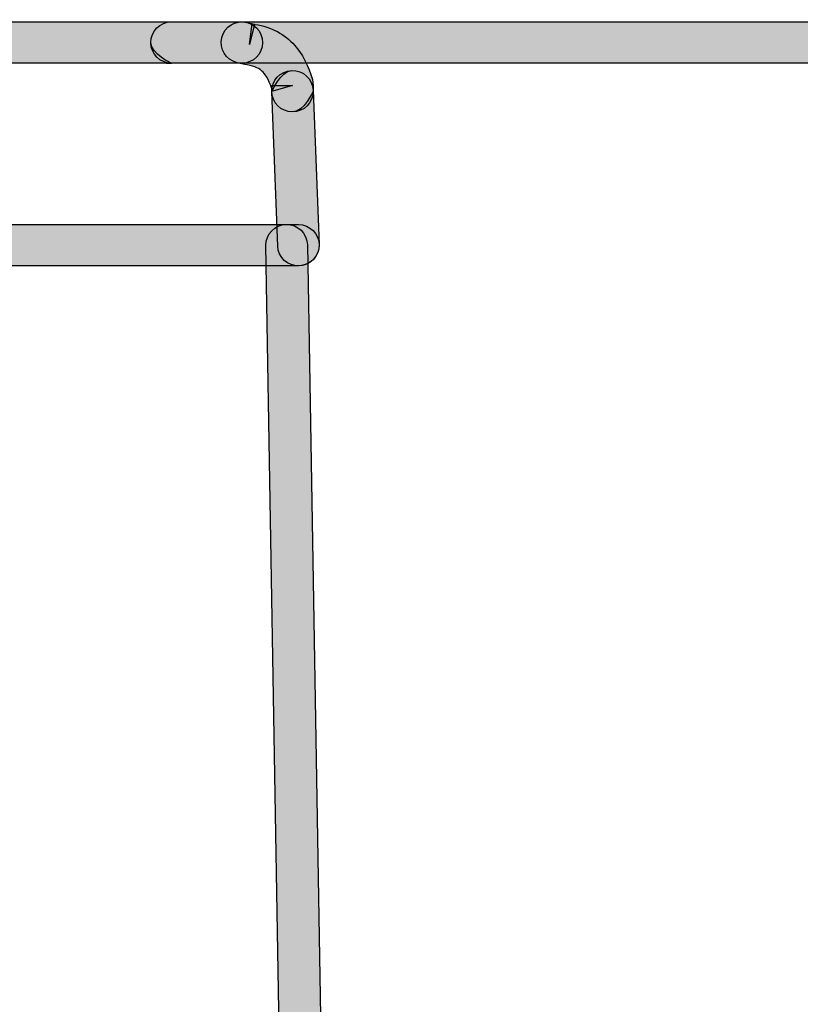
# Model space of a CAD drawing. Extents: x 56 to 241, y -36 to 247.
# Drawn here: x 200 to 209, y -7 to 4 of the extents above; entities that cross this region are included whole.
import ezdxf

# ---------------------------------------------------------------- set-up
doc = ezdxf.new("R2010")
doc.units = 0
doc.header["$MEASUREMENT"] = 0
doc.layers.add('LAYER_1', color=7, linetype='CONTINUOUS')

# ---------------------------------------------------------------- blocks, each defined once
blk = doc.blocks.new('BLOCK_1336')
at = {"layer": 'LAYER_1'}
blk.add_open_spline([(203.878, -24.452), (203.878, -24.452), (203.441, 1.308), (203.441, 1.308), (203.439, 1.437), (203.333, 1.539), (203.205, 1.537), (203.077, 1.535), (202.974, 1.429), (202.976, 1.301), (202.976, 1.301), (203.413, -24.46), (203.413, -24.46), (203.416, -24.588), (203.521, -24.691), (203.649, -24.689), (203.779, -24.686), (203.881, -24.58), (203.878, -24.452)], degree=3, knots=[0, 0, 0, 0, 1, 1, 1, 2, 2, 2, 3, 3, 3, 4, 4, 4, 5, 5, 5, 6, 6, 6, 6], dxfattribs=at)
blk = doc.blocks.new('BLOCK_1337')
at = {"layer": 'LAYER_1'}
h = blk.add_hatch(color=7, dxfattribs=at)
h.dxf.hatch_style = 2
edge = h.paths.add_edge_path()
edge.add_spline(control_points=[(203.878, -24.452), (203.878, -24.452), (203.441, 1.308), (203.441, 1.308), (203.439, 1.437), (203.333, 1.539), (203.205, 1.537), (203.077, 1.535), (202.974, 1.429), (202.976, 1.301), (202.976, 1.301), (203.413, -24.46), (203.413, -24.46), (203.416, -24.588), (203.521, -24.691), (203.649, -24.689), (203.779, -24.686), (203.878, -24.452), (203.878, -24.452), (203.878, -24.452), (203.881, -24.58), (203.878, -24.452)], knot_values=[0, 0, 0, 0, 1, 1, 1, 2, 2, 2, 3, 3, 3, 4, 4, 4, 5, 5, 5, 6, 6, 6, 7, 7, 7, 7], degree=3, periodic=1)
blk.add_open_spline([(203.878, -24.452), (203.878, -24.452), (203.441, 1.308), (203.441, 1.308), (203.439, 1.437), (203.333, 1.539), (203.205, 1.537), (203.077, 1.535), (202.974, 1.429), (202.976, 1.301), (202.976, 1.301), (203.413, -24.46), (203.413, -24.46), (203.416, -24.588), (203.521, -24.691), (203.649, -24.689), (203.779, -24.686), (203.878, -24.452), (203.878, -24.452), (203.878, -24.452), (203.881, -24.58), (203.878, -24.452)], degree=3, knots=[0, 0, 0, 0, 1, 1, 1, 2, 2, 2, 3, 3, 3, 4, 4, 4, 5, 5, 5, 6, 6, 6, 7, 7, 7, 7], dxfattribs=at)
blk = doc.blocks.new('BLOCK_1350')
at = {"layer": 'LAYER_1'}
blk.add_open_spline([(203.042, 3.025), (203.042, 3.025), (203.108, 1.295), (203.108, 1.295), (203.113, 1.167), (203.221, 1.068), (203.349, 1.072), (203.477, 1.077), (203.578, 1.186), (203.572, 1.314), (203.572, 1.314), (203.506, 3.043), (203.506, 3.043), (203.502, 3.171), (203.394, 3.27), (203.265, 3.266), (203.137, 3.261), (203.037, 3.153), (203.042, 3.025)], degree=3, knots=[0, 0, 0, 0, 1, 1, 1, 2, 2, 2, 3, 3, 3, 4, 4, 4, 5, 5, 5, 6, 6, 6, 6], dxfattribs=at)
blk = doc.blocks.new('BLOCK_1351')
at = {"layer": 'LAYER_1'}
h = blk.add_hatch(color=7, dxfattribs=at)
h.dxf.hatch_style = 2
edge = h.paths.add_edge_path()
edge.add_spline(control_points=[(203.042, 3.025), (203.042, 3.025), (203.108, 1.295), (203.108, 1.295), (203.113, 1.167), (203.221, 1.068), (203.349, 1.072), (203.477, 1.077), (203.578, 1.186), (203.572, 1.314), (203.572, 1.314), (203.506, 3.043), (203.506, 3.043), (203.502, 3.171), (203.394, 3.27), (203.265, 3.266), (203.137, 3.261), (203.042, 3.025), (203.042, 3.025), (203.042, 3.025), (203.037, 3.153), (203.042, 3.025)], knot_values=[0, 0, 0, 0, 1, 1, 1, 2, 2, 2, 3, 3, 3, 4, 4, 4, 5, 5, 5, 6, 6, 6, 7, 7, 7, 7], degree=3, periodic=1)
blk.add_open_spline([(203.042, 3.025), (203.042, 3.025), (203.108, 1.295), (203.108, 1.295), (203.113, 1.167), (203.221, 1.068), (203.349, 1.072), (203.477, 1.077), (203.578, 1.186), (203.572, 1.314), (203.572, 1.314), (203.506, 3.043), (203.506, 3.043), (203.502, 3.171), (203.394, 3.27), (203.265, 3.266), (203.137, 3.261), (203.042, 3.025), (203.042, 3.025), (203.042, 3.025), (203.037, 3.153), (203.042, 3.025)], degree=3, knots=[0, 0, 0, 0, 1, 1, 1, 2, 2, 2, 3, 3, 3, 4, 4, 4, 5, 5, 5, 6, 6, 6, 7, 7, 7, 7], dxfattribs=at)
blk = doc.blocks.new('BLOCK_1354')
at = {"layer": 'LAYER_1'}
blk.add_open_spline([(143.679, 1.072), (143.679, 1.072), (203.341, 1.072), (203.341, 1.072), (203.469, 1.072), (203.573, 1.176), (203.573, 1.305), (203.573, 1.433), (203.469, 1.537), (203.341, 1.537), (203.341, 1.537), (143.679, 1.537), (143.679, 1.537), (143.55, 1.537), (143.447, 1.433), (143.447, 1.305), (143.447, 1.176), (143.55, 1.072), (143.679, 1.072)], degree=3, knots=[0, 0, 0, 0, 1, 1, 1, 2, 2, 2, 3, 3, 3, 4, 4, 4, 5, 5, 5, 6, 6, 6, 6], dxfattribs=at)
blk = doc.blocks.new('BLOCK_1355')
at = {"layer": 'LAYER_1'}
h = blk.add_hatch(color=7, dxfattribs=at)
h.dxf.hatch_style = 2
edge = h.paths.add_edge_path()
edge.add_spline(control_points=[(143.679, 1.072), (143.679, 1.072), (203.341, 1.072), (203.341, 1.072), (203.469, 1.072), (203.573, 1.176), (203.573, 1.305), (203.573, 1.433), (203.469, 1.537), (203.341, 1.537), (203.341, 1.537), (143.679, 1.537), (143.679, 1.537), (143.55, 1.537), (143.447, 1.433), (143.447, 1.305), (143.447, 1.176), (143.679, 1.072), (143.679, 1.072), (143.679, 1.072), (143.55, 1.072), (143.679, 1.072)], knot_values=[0, 0, 0, 0, 1, 1, 1, 2, 2, 2, 3, 3, 3, 4, 4, 4, 5, 5, 5, 6, 6, 6, 7, 7, 7, 7], degree=3, periodic=1)
blk.add_open_spline([(143.679, 1.072), (143.679, 1.072), (203.341, 1.072), (203.341, 1.072), (203.469, 1.072), (203.573, 1.176), (203.573, 1.305), (203.573, 1.433), (203.469, 1.537), (203.341, 1.537), (203.341, 1.537), (143.679, 1.537), (143.679, 1.537), (143.55, 1.537), (143.447, 1.433), (143.447, 1.305), (143.447, 1.176), (143.679, 1.072), (143.679, 1.072), (143.679, 1.072), (143.55, 1.072), (143.679, 1.072)], degree=3, knots=[0, 0, 0, 0, 1, 1, 1, 2, 2, 2, 3, 3, 3, 4, 4, 4, 5, 5, 5, 6, 6, 6, 7, 7, 7, 7], dxfattribs=at)
blk = doc.blocks.new('BLOCK_1368')
at = {"layer": 'LAYER_1'}
blk.add_open_spline([(194.937, 3.348), (194.937, 3.348), (202.706, 3.348), (202.706, 3.348), (202.834, 3.348), (202.938, 3.452), (202.938, 3.58), (202.938, 3.708), (202.834, 3.813), (202.706, 3.813), (202.706, 3.813), (194.937, 3.813), (194.937, 3.813), (194.808, 3.813), (194.704, 3.708), (194.704, 3.58), (194.704, 3.452), (194.808, 3.348), (194.937, 3.348)], degree=3, knots=[0, 0, 0, 0, 1, 1, 1, 2, 2, 2, 3, 3, 3, 4, 4, 4, 5, 5, 5, 6, 6, 6, 6], dxfattribs=at)
blk = doc.blocks.new('BLOCK_1369')
at = {"layer": 'LAYER_1'}
h = blk.add_hatch(color=7, dxfattribs=at)
h.dxf.hatch_style = 2
edge = h.paths.add_edge_path()
edge.add_spline(control_points=[(194.937, 3.348), (194.937, 3.348), (202.706, 3.348), (202.706, 3.348), (202.834, 3.348), (202.938, 3.452), (202.938, 3.58), (202.938, 3.708), (202.834, 3.813), (202.706, 3.813), (202.706, 3.813), (194.937, 3.813), (194.937, 3.813), (194.808, 3.813), (194.704, 3.708), (194.704, 3.58), (194.704, 3.452), (194.937, 3.348), (194.937, 3.348), (194.937, 3.348), (194.808, 3.348), (194.937, 3.348)], knot_values=[0, 0, 0, 0, 1, 1, 1, 2, 2, 2, 3, 3, 3, 4, 4, 4, 5, 5, 5, 6, 6, 6, 7, 7, 7, 7], degree=3, periodic=1)
blk.add_open_spline([(194.937, 3.348), (194.937, 3.348), (202.706, 3.348), (202.706, 3.348), (202.834, 3.348), (202.938, 3.452), (202.938, 3.58), (202.938, 3.708), (202.834, 3.813), (202.706, 3.813), (202.706, 3.813), (194.937, 3.813), (194.937, 3.813), (194.808, 3.813), (194.704, 3.708), (194.704, 3.58), (194.704, 3.452), (194.937, 3.348), (194.937, 3.348), (194.937, 3.348), (194.808, 3.348), (194.937, 3.348)], degree=3, knots=[0, 0, 0, 0, 1, 1, 1, 2, 2, 2, 3, 3, 3, 4, 4, 4, 5, 5, 5, 6, 6, 6, 7, 7, 7, 7], dxfattribs=at)
blk = doc.blocks.new('BLOCK_1456')
at = {"layer": 'LAYER_1'}
blk.add_open_spline([(203.506, 3.033), (203.506, 3.033), (203.506, 3.099), (203.506, 3.099), (203.506, 3.099), (203.497, 3.165), (203.497, 3.165), (203.454, 3.311), (203.39, 3.454), (203.277, 3.572), (203.165, 3.69), (203.003, 3.768), (202.823, 3.789), (202.823, 3.789), (202.793, 3.559), (202.793, 3.559), (202.793, 3.559), (202.848, 3.785), (202.848, 3.785), (202.848, 3.785), (202.76, 3.806), (202.76, 3.806), (202.635, 3.837), (202.509, 3.76), (202.48, 3.635), (202.449, 3.51), (202.525, 3.385), (202.651, 3.354), (202.651, 3.354), (202.738, 3.333), (202.738, 3.333), (202.738, 3.333), (202.764, 3.328), (202.764, 3.328), (202.86, 3.314), (202.902, 3.288), (202.943, 3.249), (202.982, 3.208), (203.02, 3.138), (203.052, 3.033), (203.052, 3.033), (203.274, 3.099), (203.274, 3.099), (203.274, 3.099), (203.041, 3.099), (203.041, 3.099), (203.041, 3.099), (203.041, 3.033), (203.041, 3.033), (203.041, 2.905), (203.145, 2.801), (203.274, 2.801), (203.402, 2.801), (203.506, 2.905), (203.506, 3.033)], degree=3, knots=[0, 0, 0, 0, 1, 1, 1, 2, 2, 2, 3, 3, 3, 4, 4, 4, 5, 5, 5, 6, 6, 6, 7, 7, 7, 8, 8, 8, 9, 9, 9, 10, 10, 10, 11, 11, 11, 12, 12, 12, 13, 13, 13, 14, 14, 14, 15, 15, 15, 16, 16, 16, 17, 17, 17, 18, 18, 18, 18], dxfattribs=at)
blk = doc.blocks.new('BLOCK_1457')
at = {"layer": 'LAYER_1'}
h = blk.add_hatch(color=7, dxfattribs=at)
h.dxf.hatch_style = 2
edge = h.paths.add_edge_path()
edge.add_spline(control_points=[(203.506, 3.033), (203.506, 3.033), (203.506, 3.099), (203.506, 3.099), (203.506, 3.099), (203.497, 3.165), (203.497, 3.165), (203.454, 3.311), (203.39, 3.454), (203.277, 3.572), (203.165, 3.69), (203.003, 3.768), (202.823, 3.789), (202.823, 3.789), (202.793, 3.559), (202.793, 3.559), (202.793, 3.559), (202.848, 3.785), (202.848, 3.785), (202.848, 3.785), (202.76, 3.806), (202.76, 3.806), (202.635, 3.837), (202.509, 3.76), (202.48, 3.635), (202.449, 3.51), (202.525, 3.385), (202.651, 3.354), (202.651, 3.354), (202.738, 3.333), (202.738, 3.333), (202.738, 3.333), (202.764, 3.328), (202.764, 3.328), (202.86, 3.314), (202.902, 3.288), (202.943, 3.249), (202.982, 3.208), (203.02, 3.138), (203.052, 3.033), (203.052, 3.033), (203.274, 3.099), (203.274, 3.099), (203.274, 3.099), (203.041, 3.099), (203.041, 3.099), (203.041, 3.099), (203.041, 3.033), (203.041, 3.033), (203.041, 2.905), (203.145, 2.801), (203.274, 2.801), (203.402, 2.801), (203.506, 3.033), (203.506, 3.033), (203.506, 3.033), (203.506, 2.905), (203.506, 3.033)], knot_values=[0, 0, 0, 0, 1, 1, 1, 2, 2, 2, 3, 3, 3, 4, 4, 4, 5, 5, 5, 6, 6, 6, 7, 7, 7, 8, 8, 8, 9, 9, 9, 10, 10, 10, 11, 11, 11, 12, 12, 12, 13, 13, 13, 14, 14, 14, 15, 15, 15, 16, 16, 16, 17, 17, 17, 18, 18, 18, 19, 19, 19, 19], degree=3, periodic=1)
blk.add_open_spline([(203.506, 3.033), (203.506, 3.033), (203.506, 3.099), (203.506, 3.099), (203.506, 3.099), (203.497, 3.165), (203.497, 3.165), (203.454, 3.311), (203.39, 3.454), (203.277, 3.572), (203.165, 3.69), (203.003, 3.768), (202.823, 3.789), (202.823, 3.789), (202.793, 3.559), (202.793, 3.559), (202.793, 3.559), (202.848, 3.785), (202.848, 3.785), (202.848, 3.785), (202.76, 3.806), (202.76, 3.806), (202.635, 3.837), (202.509, 3.76), (202.48, 3.635), (202.449, 3.51), (202.525, 3.385), (202.651, 3.354), (202.651, 3.354), (202.738, 3.333), (202.738, 3.333), (202.738, 3.333), (202.764, 3.328), (202.764, 3.328), (202.86, 3.314), (202.902, 3.288), (202.943, 3.249), (202.982, 3.208), (203.02, 3.138), (203.052, 3.033), (203.052, 3.033), (203.274, 3.099), (203.274, 3.099), (203.274, 3.099), (203.041, 3.099), (203.041, 3.099), (203.041, 3.099), (203.041, 3.033), (203.041, 3.033), (203.041, 2.905), (203.145, 2.801), (203.274, 2.801), (203.402, 2.801), (203.506, 3.033), (203.506, 3.033), (203.506, 3.033), (203.506, 2.905), (203.506, 3.033)], degree=3, knots=[0, 0, 0, 0, 1, 1, 1, 2, 2, 2, 3, 3, 3, 4, 4, 4, 5, 5, 5, 6, 6, 6, 7, 7, 7, 8, 8, 8, 9, 9, 9, 10, 10, 10, 11, 11, 11, 12, 12, 12, 13, 13, 13, 14, 14, 14, 15, 15, 15, 16, 16, 16, 17, 17, 17, 18, 18, 18, 19, 19, 19, 19], dxfattribs=at)
blk = doc.blocks.new('BLOCK_1531')
at = {"layer": 'LAYER_1'}
blk.add_open_spline([(201.915, 3.348), (201.915, 3.348), (224.17, 3.348), (224.17, 3.348), (224.299, 3.348), (224.402, 3.452), (224.402, 3.58), (224.402, 3.708), (224.299, 3.813), (224.17, 3.813), (224.17, 3.813), (201.915, 3.813), (201.915, 3.813), (201.787, 3.813), (201.683, 3.708), (201.683, 3.58), (201.683, 3.452), (201.787, 3.348), (201.915, 3.348)], degree=3, knots=[0, 0, 0, 0, 1, 1, 1, 2, 2, 2, 3, 3, 3, 4, 4, 4, 5, 5, 5, 6, 6, 6, 6], dxfattribs=at)
blk = doc.blocks.new('BLOCK_1532')
at = {"layer": 'LAYER_1'}
h = blk.add_hatch(color=7, dxfattribs=at)
h.dxf.hatch_style = 2
edge = h.paths.add_edge_path()
edge.add_spline(control_points=[(201.915, 3.348), (201.915, 3.348), (224.17, 3.348), (224.17, 3.348), (224.299, 3.348), (224.402, 3.452), (224.402, 3.58), (224.402, 3.708), (224.299, 3.813), (224.17, 3.813), (224.17, 3.813), (201.915, 3.813), (201.915, 3.813), (201.787, 3.813), (201.683, 3.708), (201.683, 3.58), (201.683, 3.452), (201.915, 3.348), (201.915, 3.348), (201.915, 3.348), (201.787, 3.348), (201.915, 3.348)], knot_values=[0, 0, 0, 0, 1, 1, 1, 2, 2, 2, 3, 3, 3, 4, 4, 4, 5, 5, 5, 6, 6, 6, 7, 7, 7, 7], degree=3, periodic=1)
blk.add_open_spline([(201.915, 3.348), (201.915, 3.348), (224.17, 3.348), (224.17, 3.348), (224.299, 3.348), (224.402, 3.452), (224.402, 3.58), (224.402, 3.708), (224.299, 3.813), (224.17, 3.813), (224.17, 3.813), (201.915, 3.813), (201.915, 3.813), (201.787, 3.813), (201.683, 3.708), (201.683, 3.58), (201.683, 3.452), (201.915, 3.348), (201.915, 3.348), (201.915, 3.348), (201.787, 3.348), (201.915, 3.348)], degree=3, knots=[0, 0, 0, 0, 1, 1, 1, 2, 2, 2, 3, 3, 3, 4, 4, 4, 5, 5, 5, 6, 6, 6, 7, 7, 7, 7], dxfattribs=at)

msp = doc.modelspace()

# ---------------------------------------------------------------- block references
at = {"layer": 'LAYER_1'}
for name in ['BLOCK_1368', 'BLOCK_1369', 'BLOCK_1531', 'BLOCK_1532', 'BLOCK_1456', 'BLOCK_1457', 'BLOCK_1350', 'BLOCK_1351', 'BLOCK_1354', 'BLOCK_1355', 'BLOCK_1336', 'BLOCK_1337']:
    msp.add_blockref(name, (0, 0), dxfattribs=at)

doc.saveas('drawing.dxf')
